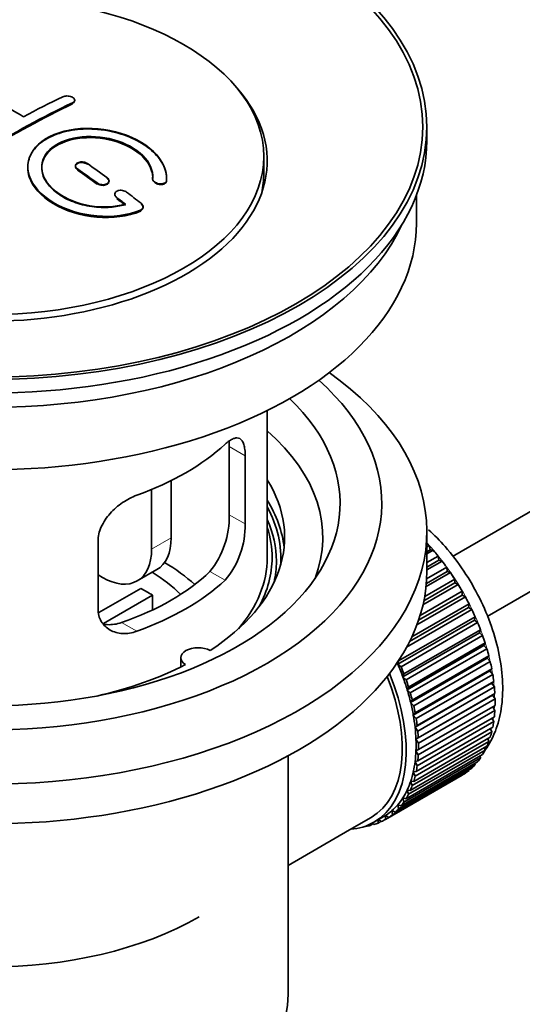
# Model space of a CAD drawing. Units: millimetres. Extents: x 0 to 1597, y 0 to 2108.
# Drawn here: x 267 to 303, y 183 to 254 of the extents above; entities that cross this region are included whole.
import ezdxf
from ezdxf import colors
from ezdxf.entities.mleader import LeaderData, LeaderLine
from ezdxf.math import Vec2, Vec3

# ---------------------------------------------------------------- set-up
doc = ezdxf.new("R2010")
doc.units = ezdxf.units.MM
doc.layers.add('DV7_Défaut', color=7, linetype='Continuous')
doc.layers.add('Défaut', color=7, linetype='Continuous')

# ---------------------------------------------------------------- blocks, each defined once
blk = doc.blocks.new('_DOT')
at = {"color": 0}
blk.add_line((0, 0), (-1, 0), dxfattribs=at)
at = {"color": 0, "const_width": 0.333}
blk.add_lwpolyline([(-0.1665, 0, 1), (0.1665, 0, 1)], format="xyb", close=True, dxfattribs=at)
blk = doc.blocks.new('SE6')
at = {"layer": 'DV7_Défaut', "color": 7, "linetype": 'Continuous', "lineweight": 35}
for p, q in [((397.209, 272.505), (297.738, 215.076)), ((300.24, 210.747), (396.771, 266.479)), ((270.514, 247.89), (270.514, 247.933)), ((295.888, 245.027), (295.888, 246.006)), ((284.138, 242.659), (284.138, 243.884)), ((270.575, 243.206), (270.575, 243.163)), ((272.989, 242.077), (272.989, 242.12)), ((276.129, 242.289), (276.129, 242.246)), ((277.136, 242.27), (277.136, 242.314)), ((273.403, 241.165), (273.403, 241.121)), ((295.138, 239.066), (295.138, 241.082)), ((275.444, 240.211), (275.444, 240.255)), ((284.388, 214.98), (284.388, 225.581)), ((281.649, 222.977), (281.649, 218.078)), ((282.801, 217.413), (282.801, 222.311)), ((276.055, 219.89), (276.055, 215.592)), ((277.469, 220.534), (277.469, 216.408)), ((295.888, 214), (295.888, 216.857)), ((272.195, 216.188), (272.195, 211.289)), ((295.888, 215.758), (296.052, 215.853)), ((296.052, 215.853), (296.124, 215.547)), ((296.124, 215.547), (295.888, 215.411)), ((296.347, 215.518), (295.888, 215.253)), ((295.888, 214.624), (296.701, 215.094)), ((296.124, 215.547), (296.347, 215.518)), ((296.701, 215.094), (296.752, 214.794)), ((295.874, 213.454), (297.318, 214.288)), ((296.752, 214.794), (295.888, 214.295)), ((296.983, 214.737), (295.888, 214.105)), ((296.752, 214.794), (296.983, 214.737)), ((297.318, 214.288), (297.348, 213.996)), ((272.52, 213.551), (272.195, 213.738)), ((275.02, 213.303), (276.434, 214.12)), ((297.583, 213.912), (295.83, 212.9)), ((297.348, 213.996), (295.852, 213.132)), ((297.348, 213.996), (297.583, 213.912)), ((272.249, 211.026), (275.269, 212.77)), ((298.145, 213.05), (295.609, 211.586)), ((297.906, 213.16), (295.671, 211.869)), ((295.732, 212.19), (297.898, 213.441)), ((297.898, 213.441), (297.906, 213.16)), ((297.906, 213.16), (298.145, 213.05)), ((276.118, 212.281), (272.58, 210.238)), ((276.118, 212.281), (276.118, 211.211)), ((298.662, 212.157), (295.171, 210.141)), ((298.422, 212.292), (295.295, 210.487)), ((295.399, 210.808), (298.435, 212.561)), ((298.435, 212.561), (298.422, 212.292)), ((298.422, 212.292), (298.662, 212.157)), ((298.892, 211.4), (294.65, 208.952)), ((294.807, 209.276), (298.926, 211.654)), ((298.926, 211.654), (298.892, 211.4)), ((298.892, 211.4), (299.131, 211.241)), ((293.852, 207.544), (299.367, 210.728)), ((299.131, 211.241), (294.427, 208.525)), ((299.367, 210.728), (299.311, 210.491)), ((299.311, 210.491), (293.796, 207.307)), ((299.548, 210.308), (294.032, 207.124)), ((299.311, 210.491), (299.548, 210.308)), ((299.677, 209.572), (294.162, 206.388)), ((294.238, 206.606), (299.754, 209.791)), ((299.909, 209.368), (294.394, 206.183)), ((299.754, 209.791), (299.677, 209.572)), ((299.677, 209.572), (299.909, 209.368)), ((299.987, 208.651), (294.472, 205.467)), ((294.568, 205.664), (300.084, 208.849)), ((300.084, 208.849), (299.987, 208.651)), ((299.987, 208.651), (300.212, 208.426)), ((300.212, 208.426), (294.697, 205.242)), ((294.838, 204.726), (300.354, 207.91)), ((300.354, 207.91), (300.238, 207.735)), ((278.164, 207.774), (278.164, 207.108)), ((293.796, 207.307), (293.852, 207.544)), ((294.032, 207.124), (293.796, 207.307)), ((300.238, 207.735), (294.722, 204.55)), ((300.455, 207.492), (294.94, 204.307)), ((300.238, 207.735), (300.455, 207.492)), ((294.162, 206.388), (294.238, 206.606)), ((294.394, 206.183), (294.162, 206.388)), ((300.428, 206.83), (294.912, 203.646)), ((295.047, 203.798), (300.562, 206.982)), ((300.635, 206.571), (295.119, 203.387)), ((300.562, 206.982), (300.428, 206.83)), ((300.428, 206.83), (300.635, 206.571)), ((294.472, 205.467), (294.568, 205.664)), ((300.555, 205.946), (295.04, 202.762)), ((295.191, 202.889), (300.707, 206.073)), ((300.751, 205.673), (295.235, 202.488)), ((300.707, 206.073), (300.555, 205.946)), ((300.555, 205.946), (300.751, 205.673)), ((294.697, 205.242), (294.472, 205.467)), ((300.619, 205.088), (295.104, 201.904)), ((295.271, 202.005), (300.787, 205.189)), ((300.787, 205.189), (300.619, 205.088)), ((300.619, 205.088), (300.801, 204.803)), ((294.722, 204.55), (294.838, 204.726)), ((294.94, 204.307), (294.722, 204.55)), ((300.801, 204.803), (295.286, 201.619)), ((295.286, 201.154), (300.801, 204.338)), ((300.632, 204.241), (300.787, 203.969)), ((294.912, 203.646), (295.047, 203.798)), ((295.119, 203.387), (294.912, 203.646)), ((300.787, 203.969), (295.271, 200.785)), ((295.04, 202.762), (295.191, 202.889)), ((300.707, 203.178), (295.191, 199.993)), ((295.235, 200.343), (300.751, 203.527)), ((300.581, 203.429), (300.707, 203.178)), ((295.235, 202.488), (295.04, 202.762)), ((300.562, 202.435), (295.047, 199.251)), ((295.119, 199.578), (300.635, 202.762)), ((300.463, 202.663), (300.562, 202.435)), ((300.354, 201.748), (294.838, 198.564)), ((294.94, 198.865), (300.455, 202.05)), ((295.104, 201.904), (295.271, 202.005)), ((295.286, 201.619), (295.104, 201.904)), ((300.279, 201.948), (300.354, 201.748)), ((285.888, 183.544), (285.888, 200.708)), ((294.394, 197.619), (299.909, 200.804)), ((300.084, 201.121), (294.568, 197.937)), ((294.697, 198.211), (300.212, 201.395)), ((295.104, 201.079), (295.286, 201.154)), ((295.271, 200.785), (295.104, 201.079)), ((299.72, 200.695), (299.754, 200.56)), ((300.031, 201.29), (300.084, 201.121)), ((299.367, 200.069), (293.852, 196.885)), ((294.032, 197.096), (299.548, 200.281)), ((299.754, 200.56), (294.238, 197.376)), ((295.04, 200.295), (295.235, 200.343)), ((295.191, 199.993), (295.04, 200.295)), ((299.349, 200.166), (299.367, 200.069)), ((298.435, 199.312), (292.92, 196.128)), ((293.146, 196.271), (298.662, 199.455)), ((298.926, 199.652), (293.411, 196.468)), ((293.615, 196.646), (299.131, 199.83)), ((294.912, 199.558), (295.119, 199.578)), ((295.047, 199.251), (294.912, 199.558)), ((298.435, 199.324), (298.435, 199.312)), ((298.92, 199.708), (298.926, 199.652)), ((294.838, 198.564), (294.722, 198.873)), ((294.722, 198.873), (294.94, 198.865)), ((294.568, 197.937), (294.472, 198.246)), ((294.472, 198.246), (294.697, 198.211)), ((293.852, 196.885), (293.796, 197.186)), ((293.796, 197.186), (294.032, 197.096)), ((294.238, 197.376), (294.162, 197.683)), ((294.162, 197.683), (294.394, 197.619)), ((293.411, 196.468), (293.376, 196.762)), ((293.376, 196.762), (293.615, 196.646)), ((290.319, 195.377), (291.875, 196.275)), ((292.007, 195.809), (291.803, 195.691)), ((291.803, 195.691), (291.814, 195.792)), ((291.946, 195.858), (292.068, 195.761)), ((292.075, 195.929), (292.782, 196.337)), ((292.382, 195.869), (292.39, 196.111)), ((292.601, 195.995), (292.382, 195.869)), ((292.414, 196.124), (292.629, 195.975)), ((292.92, 196.128), (292.907, 196.412)), ((292.907, 196.412), (293.146, 196.271)), ((285.888, 192.819), (290.319, 195.377)), ((291.453, 195.642), (291.467, 195.629))]:
    blk.add_line(p, q, dxfattribs=at)
at = {"layer": 'DV7_Défaut', "color": 7, "linetype": 'Continuous', "lineweight": 18}
for p, q in [((270.368, 247.709), (270.368, 247.752)), ((270.721, 242.932), (270.721, 242.975)), ((272.136, 241.925), (272.136, 241.968)), ((277.128, 242.096), (277.128, 242.14)), ((273.55, 240.874), (273.55, 240.918)), ((275.256, 239.971), (275.256, 240.015)), ((282.801, 222.311), (281.649, 222.977)), ((282.801, 217.413), (281.649, 218.078)), ((276.055, 215.592), (277.469, 216.408)), ((281.349, 213.352), (280.258, 213.982)), ((274.985, 209.678), (273.894, 210.307))]:
    blk.add_line(p, q, dxfattribs=at)
at = {"layer": 'DV7_Défaut', "color": 7, "linetype": 'Continuous', "lineweight": 35}
for centre, radius, start, end in [((275.331, 217.939), 6.32, 321.23072, 1.25327), ((276.664, 217.317), 6.138, 319.7591, 0.89167)]:
    blk.add_arc(centre, radius, start, end, dxfattribs=at)
for centre, major_axis in [((264.388, 246.006), (-31.5, 0)), ((264.388, 246.006), (-31.2, 0)), ((264.388, 243.884), (-19.75, 0))]:
    blk.add_ellipse(centre, major_axis=major_axis, ratio=0.57735, dxfattribs=at)
for centre, major_axis, start_param, end_param in [((264.388, 243.557), (-20, 0), 0, 3.612081), ((266.244, 184.73), (-38.183, 66.136), -0.796301, -0.7308), ((265.684, 182.911), (38.195, 66.156), 0.698571, 0.816502), ((265.684, 182.95), (38.145, 66.069), 0.698457, 0.816543), ((265.684, 182.911), (38.145, 66.069), 0.698457, 0.816543), ((264.977, 183.319), (38.204, 66.171), 0.698591, 0.751044), ((264.388, 245.027), (-31.5, 0), 0, 3.141593), ((265.89, 184.526), (-38.191, 66.149), -0.914485, -0.888123), ((265.183, 184.118), (-38.202, 66.168), -0.914449, -0.888095), ((265.183, 184.157), (-38.152, 66.081), -0.914619, -0.88823), ((265.183, 184.118), (-38.152, 66.081), -0.914619, -0.88823), ((264.388, 242.659), (-19.75, 0), 3.018945, 3.141593), ((265.89, 184.526), (-38.191, 66.149), -0.960477, -0.940937), ((265.183, 184.118), (-38.202, 66.168), -0.95247, -0.940894), ((265.183, 184.157), (-38.152, 66.081), -0.952691, -0.941099), ((265.183, 184.118), (-38.152, 66.081), -0.952691, -0.941099), ((264.388, 239.066), (-30.75, 0), 0, 3.141593), ((264.388, 243.557), (-30.75, 0), 0.25974, 2.881853), ((264.388, 216.857), (-31.5, 0), 0, 3.822948), ((264.388, 218.899), (-28.25, 0), 0, 3.716209), ((264.388, 218.899), (-25.25, 0), 0, 3.685056), ((264.388, 216.449), (-23.999, 0), 2.925762, 3.727215), ((264.388, 229.268), (20, 0), 5.270844, 5.72473), ((264.388, 216.449), (-21.25, 0), 2.415027, 3.486294), ((264.388, 214.98), (-21.25, 0), 3.201525, 3.486294), ((264.388, 214.98), (-20.976, 0), 3.093913, 3.447843), ((264.388, 214.724), (20.663, 0), 0, 0.254006), ((264.388, 214.98), (20.35, 0), 0, 0.185734), ((273.934, 218.45), (-2.5, 4.33), 3.141593, 3.926991), ((272.52, 217.633), (-2.5, 4.33), 2.356194, 3.926991), ((292.672, 209.264), (-5.75, 9.959), -1.214048, -1.191961), ((264.388, 214.98), (-20, 0), 2.682927, 3.141593), ((264.388, 214.98), (20.35, 0), 5.979723, 6.283185), ((292.672, 209.264), (-5.75, 9.959), -1.303808, -1.254346), ((264.388, 207.631), (-17.5, 0), 3.706964, 3.90805), ((264.388, 214.724), (20.663, 0), 6.155924, 6.283185), ((292.672, 209.264), (-5.75, 9.959), -1.393567, -1.344106), ((264.388, 214), (-31.5, 0), 0, 3.141593), ((264.388, 219.47), (18.5, 0), 5.252079, 5.743495), ((264.388, 207.631), (-16, 0), 3.676052, 3.891291), ((292.672, 209.264), (-5.75, 9.959), -1.483327, -1.433866), ((264.388, 219.47), (20, 0), 5.270844, 5.72473), ((264.388, 205.998), (16, 0), 0.747889, 0.822907), ((292.672, 209.264), (-5.75, 9.959), 4.710098, 4.75956), ((292.672, 209.264), (5.75, -9.959), 1.478746, 1.528207), ((292.672, 209.264), (5.75, -9.959), 1.388986, 1.438447), ((292.672, 209.264), (5.75, -9.959), 1.299226, 1.348688), ((292.672, 209.264), (5.75, -9.959), 1.209466, 1.258928), ((279.414, 207.774), (1.25, 0), 0.814814, 3.897575), ((292.672, 209.264), (5.75, -9.959), 1.119707, 1.169168), ((264.388, 216.449), (21.25, 0), 5.084073, 5.438955), ((287.157, 206.08), (5.625, -9.743), 1.279077, 1.368837), ((287.157, 206.08), (5.75, -9.959), 1.299226, 1.348688), ((292.672, 209.264), (5.75, -9.959), 1.029947, 1.079408), ((286.45, 205.671), (-5.425, 9.396), 3.141593, 4.467233), ((286.45, 205.671), (5.625, -9.743), 0, 1.343844), ((287.157, 206.08), (5.625, -9.743), 1.189317, 1.279077), ((292.672, 209.264), (5.75, -9.959), 0.940187, 0.989648), ((287.157, 206.08), (5.75, -9.959), 1.209466, 1.258928), ((292.672, 209.264), (5.75, -9.959), 0.850427, 0.899889), ((287.157, 206.08), (5.625, -9.743), 1.099557, 1.189317), ((287.157, 206.08), (5.75, -9.959), 1.119707, 1.169168), ((287.157, 206.08), (5.625, -9.743), 1.009798, 1.099557), ((287.157, 206.08), (5.75, -9.959), 1.029947, 1.079408), ((292.672, 209.264), (5.75, -9.959), 0.760668, 0.810129), ((287.157, 206.08), (5.625, -9.743), 0.920038, 1.009798), ((292.672, 209.264), (5.75, -9.959), 0.670908, 0.720369), ((287.157, 206.08), (5.75, -9.959), 0.940187, 0.989648), ((292.672, 209.264), (5.75, -9.959), 0.581148, 0.630609), ((287.157, 206.08), (5.625, -9.743), 0.830278, 0.920038), ((287.157, 206.08), (5.75, -9.959), 0.850427, 0.899889), ((292.672, 209.264), (5.75, -9.959), 0.491388, 0.540849), ((287.157, 206.08), (5.625, -9.743), 0.740518, 0.830278), ((287.157, 206.08), (5.75, -9.959), 0.760668, 0.810129), ((292.672, 209.264), (5.75, -9.959), 0.401628, 0.45109), ((287.157, 206.08), (5.625, -9.743), 0.650758, 0.740518), ((287.157, 206.08), (5.75, -9.959), 0.670908, 0.720369), ((292.672, 209.264), (5.75, -9.959), 0.311869, 0.36133), ((287.157, 206.08), (5.625, -9.743), 0.560999, 0.650758), ((287.157, 206.08), (5.75, -9.959), 0.581148, 0.630609), ((292.672, 209.264), (5.75, -9.959), 0.132349, 0.18181), ((292.672, 209.264), (5.75, -9.959), 0.222109, 0.27157), ((287.157, 206.08), (5.625, -9.743), 0.471239, 0.560999), ((292.672, 209.264), (5.75, -9.959), 0.042589, 0.09205), ((287.157, 206.08), (5.625, -9.743), 0.381479, 0.471239), ((287.157, 206.08), (5.75, -9.959), 0.491388, 0.540849), ((287.157, 206.08), (5.625, -9.743), 0.291719, 0.381479), ((287.157, 206.08), (5.75, -9.959), 0.311869, 0.36133), ((287.157, 206.08), (5.75, -9.959), 0.401628, 0.45109), ((287.157, 206.08), (5.625, -9.743), 0.1122, 0.20196), ((287.157, 206.08), (5.625, -9.743), 0.20196, 0.291719), ((287.157, 206.08), (5.75, -9.959), 0.222109, 0.27157), ((287.157, 206.08), (5.625, -9.743), 0.02244, 0.1122), ((287.157, 206.08), (5.75, -9.959), 0.042589, 0.09205), ((287.157, 206.08), (5.75, -9.959), 0.132349, 0.18181), ((286.45, 205.671), (5.625, -9.743), 6.015722, 6.283185), ((287.157, 206.08), (5.75, -9.959), -0.13693, -0.087469), ((287.157, 206.08), (-5.75, 9.959), 3.094422, 3.143883), ((287.157, 206.08), (-5.625, 9.743), 3.141593, 3.164033), ((287.157, 206.08), (5.75, -9.959), -0.22669, -0.177229), ((264.388, 197.833), (21.35, 0), 3.926991, 5.497787), ((264.388, 183.544), (-21.5, 0), 0, 3.141593)]:
    blk.add_ellipse(centre, major_axis=major_axis, ratio=0.57735, start_param=start_param, end_param=end_param, dxfattribs=at)
at = {"layer": 'DV7_Défaut', "color": 7, "linetype": 'Continuous', "lineweight": 18}
for start_param, end_param in [(4.028203, 5.100992), (3.938075, 3.97227), (3.848215, 3.878615), (3.758625, 3.783987)]:
    blk.add_ellipse((292.814, 209.346), major_axis=(-5.625, 9.743), ratio=0.57735, start_param=start_param, end_param=end_param, dxfattribs=at)
at = {"layer": 'DV7_Défaut', "color": 7, "linetype": 'Continuous', "lineweight": 35}
for points, knots in [([(269.661, 248.175), (269.7, 248.194), (269.748, 248.209), (269.798, 248.219), (269.849, 248.229), (269.904, 248.234), (269.96, 248.234), (270.016, 248.234), (270.074, 248.228), (270.128, 248.218), (270.183, 248.208), (270.236, 248.193), (270.284, 248.174), (270.331, 248.155), (270.373, 248.131), (270.408, 248.105), (270.442, 248.08), (270.47, 248.051), (270.488, 248.022), (270.506, 247.992), (270.515, 247.961), (270.514, 247.931), (270.514, 247.901), (270.504, 247.872), (270.485, 247.845), (270.466, 247.818), (270.438, 247.792), (270.403, 247.771), (270.392, 247.764), (270.38, 247.758), (270.368, 247.752)], [0, 0, 0, 0, 0.107899, 0.107899, 0.107899, 0.215929, 0.215929, 0.215929, 0.323875, 0.323875, 0.323875, 0.431486, 0.431486, 0.431486, 0.538676, 0.538676, 0.538676, 0.645549, 0.645549, 0.645549, 0.752343, 0.752343, 0.752343, 0.859331, 0.859331, 0.859331, 0.966701, 0.966701, 0.966701, 1, 1, 1, 1]), ([(270.499, 247.826), (270.488, 247.802), (270.453, 247.758), (270.399, 247.727), (270.368, 247.709)], [0, 0, 0, 0, 0.5221894, 1, 1, 1, 1]), ([(277.128, 242.14), (277.191, 242.849), (276.855, 243.597), (275.527, 244.866), (274.553, 245.373), (272.364, 245.933), (271.178, 245.979), (269.089, 245.579), (268.217, 245.138), (267.168, 243.949), (267.008, 243.22), (267.475, 241.777), (268.089, 241.092), (269.851, 240.038), (270.96, 239.694), (273.24, 239.492), (274.359, 239.64), (275.256, 240.015)], [0, 0, 0, 0, 0.125, 0.125, 0.25, 0.25, 0.375, 0.375, 0.5, 0.5, 0.625, 0.625, 0.75, 0.75, 0.875, 0.875, 1, 1, 1, 1]), ([(277.128, 242.096), (277.133, 242.253), (277.139, 242.716), (276.79, 243.604), (275.852, 244.569), (274.485, 245.337), (273.042, 245.746), (271.553, 245.9), (270.09, 245.794), (268.663, 245.322), (267.627, 244.556), (267.098, 243.584), (267.129, 242.514), (267.719, 241.462), (268.808, 240.543), (270.277, 239.862), (271.967, 239.503), (273.659, 239.501), (274.76, 239.769), (275.215, 239.954), (275.256, 239.971)], [0, 0, 0, 0, 0.025202, 0.086746, 0.148704, 0.211072, 0.273665, 0.313474, 0.375294, 0.437126, 0.498668, 0.559984, 0.621347, 0.683007, 0.74509, 0.807543, 0.870149, 0.932618, 0.994715, 1, 1, 1, 1]), ([(274.167, 240.445), (273.397, 240.225), (272.498, 240.186), (270.736, 240.478), (269.915, 240.803), (268.669, 241.699), (268.268, 242.254), (268.059, 243.379), (268.257, 243.934), (269.181, 244.811), (269.9, 245.125), (271.558, 245.378), (272.487, 245.317), (274.17, 244.846), (274.919, 244.438), (275.923, 243.445), (276.179, 242.858), (276.129, 242.307)], [0, 0, 0, 0, 0.125, 0.125, 0.25, 0.25, 0.375, 0.375, 0.5, 0.5, 0.625, 0.625, 0.75, 0.75, 0.875, 0.875, 1, 1, 1, 1]), ([(274.167, 240.402), (273.781, 240.314), (273.066, 240.165), (271.727, 240.224), (270.416, 240.559), (269.283, 241.145), (268.476, 241.914), (268.086, 242.777), (268.158, 243.632), (268.678, 244.383), (269.469, 244.876), (270.454, 245.194), (271.592, 245.323), (272.96, 245.179), (274.237, 244.759), (275.28, 244.106), (275.964, 243.305), (276.149, 242.643), (276.133, 242.324), (276.129, 242.264)], [0, 0, 0, 0, 0.055581, 0.118944, 0.182753, 0.246916, 0.311184, 0.375259, 0.438931, 0.502172, 0.56514, 0.603878, 0.667502, 0.731112, 0.795039, 0.85926, 0.923503, 0.987479, 1, 1, 1, 1]), ([(268.136, 243.03), (268.137, 243.489), (268.338, 243.929), (269.181, 244.729), (269.9, 245.043), (271.558, 245.296), (272.487, 245.235), (274.17, 244.764), (274.919, 244.355), (275.923, 243.362), (276.179, 242.775), (276.129, 242.224)], [0, 0, 0, 0, 0.170792, 0.170792, 0.378094, 0.378094, 0.585396, 0.585396, 0.792698, 0.792698, 1, 1, 1, 1]), ([(271.429, 243.323), (271.418, 243.33), (271.37, 243.362), (271.256, 243.412), (271.108, 243.441), (270.96, 243.444), (270.819, 243.421), (270.688, 243.362), (270.6, 243.277), (270.566, 243.175), (270.588, 243.069), (270.652, 242.985), (270.703, 242.946), (270.721, 242.932)], [0, 0, 0, 0, 0.026372, 0.134432, 0.242643, 0.311141, 0.418077, 0.525028, 0.631647, 0.738109, 0.844795, 0.951986, 1, 1, 1, 1]), ([(271.429, 243.366), (271.389, 243.393), (271.342, 243.418), (271.291, 243.436), (271.24, 243.455), (271.185, 243.469), (271.129, 243.477), (271.073, 243.485), (271.015, 243.487), (270.96, 243.482), (270.905, 243.478), (270.852, 243.468), (270.805, 243.452), (270.758, 243.437), (270.715, 243.416), (270.681, 243.391), (270.647, 243.366), (270.619, 243.336), (270.602, 243.305), (270.584, 243.273), (270.575, 243.238), (270.575, 243.204), (270.575, 243.169), (270.585, 243.133), (270.604, 243.099), (270.623, 243.065), (270.651, 243.031), (270.686, 243.002), (270.697, 242.992), (270.709, 242.983), (270.721, 242.975)], [0, 0, 0, 0, 0.108146, 0.108146, 0.108146, 0.216425, 0.216425, 0.216425, 0.324589, 0.324589, 0.324589, 0.432285, 0.432285, 0.432285, 0.53939, 0.53939, 0.53939, 0.646047, 0.646047, 0.646047, 0.752591, 0.752591, 0.752591, 0.8594, 0.8594, 0.8594, 0.966741, 0.966741, 0.966741, 1, 1, 1, 1]), ([(267.137, 243.07), (267.136, 242.854), (267.171, 242.635), (267.475, 241.695), (268.089, 241.009), (269.851, 239.956), (270.96, 239.611), (273.24, 239.409), (274.359, 239.557), (275.256, 239.932)], [0, 0, 0, 0, 0.091616, 0.091616, 0.394411, 0.394411, 0.697205, 0.697205, 1, 1, 1, 1]), ([(272.136, 241.968), (272.175, 241.939), (272.223, 241.914), (272.274, 241.894), (272.325, 241.874), (272.38, 241.859), (272.437, 241.85), (272.493, 241.841), (272.551, 241.839), (272.606, 241.842), (272.66, 241.846), (272.713, 241.856), (272.761, 241.871), (272.808, 241.887), (272.85, 241.908), (272.884, 241.933), (272.918, 241.958), (272.945, 241.988), (272.963, 242.02), (272.981, 242.052), (272.99, 242.087), (272.989, 242.123), (272.989, 242.158), (272.979, 242.195), (272.96, 242.23), (272.941, 242.266), (272.913, 242.3), (272.878, 242.331), (272.867, 242.341), (272.855, 242.35), (272.843, 242.359)], [0, 0, 0, 0, 0.108609, 0.108609, 0.108609, 0.217357, 0.217357, 0.217357, 0.325874, 0.325874, 0.325874, 0.433612, 0.433612, 0.433612, 0.540434, 0.540434, 0.540434, 0.64661, 0.64661, 0.64661, 0.752687, 0.752687, 0.752687, 0.859246, 0.859246, 0.859246, 0.966661, 0.966661, 0.966661, 1, 1, 1, 1]), ([(272.136, 241.925), (272.154, 241.913), (272.208, 241.876), (272.334, 241.823), (272.504, 241.793), (272.673, 241.8), (272.82, 241.844), (272.929, 241.917), (272.968, 241.981), (272.979, 242.014)], [0, 0, 0, 0, 0.063025, 0.221327, 0.379731, 0.537382, 0.693756, 0.848906, 1, 1, 1, 1]), ([(272.988, 242.099), (272.987, 242.107), (272.98, 242.151), (272.943, 242.23), (272.879, 242.285), (272.843, 242.316)], [0, 0, 0, 0, 0.09857, 0.567576, 1, 1, 1, 1]), ([(276.129, 242.307), (276.126, 242.273), (276.133, 242.236), (276.148, 242.2), (276.163, 242.164), (276.188, 242.129), (276.22, 242.096), (276.252, 242.063), (276.293, 242.032), (276.338, 242.005), (276.384, 241.978), (276.436, 241.956), (276.49, 241.938), (276.545, 241.921), (276.603, 241.91), (276.66, 241.904), (276.716, 241.899), (276.773, 241.9), (276.826, 241.907), (276.878, 241.914), (276.927, 241.928), (276.968, 241.947), (277.009, 241.965), (277.044, 241.989), (277.07, 242.017), (277.096, 242.044), (277.114, 242.076), (277.123, 242.109), (277.125, 242.119), (277.127, 242.129), (277.128, 242.14)], [0, 0, 0, 0, 0.106345, 0.106345, 0.106345, 0.212802, 0.212802, 0.212802, 0.320388, 0.320388, 0.320388, 0.429459, 0.429459, 0.429459, 0.53931, 0.53931, 0.53931, 0.648865, 0.648865, 0.648865, 0.75716, 0.75716, 0.75716, 0.86381, 0.86381, 0.86381, 0.969178, 0.969178, 0.969178, 1, 1, 1, 1]), ([(276.129, 242.264), (276.129, 242.239), (276.131, 242.185), (276.18, 242.087), (276.283, 241.989), (276.427, 241.911), (276.595, 241.863), (276.767, 241.851), (276.924, 241.878), (277.044, 241.938), (277.112, 242.018), (277.123, 242.071), (277.128, 242.096)], [0, 0, 0, 0, 0.06734, 0.172917, 0.279868, 0.388381, 0.497976, 0.607672, 0.716418, 0.82359, 0.929289, 1, 1, 1, 1]), ([(274.257, 241.309), (274.217, 241.339), (274.17, 241.366), (274.118, 241.387), (274.067, 241.408), (274.011, 241.424), (273.955, 241.434), (273.898, 241.443), (273.84, 241.447), (273.785, 241.444), (273.731, 241.441), (273.677, 241.431), (273.63, 241.416), (273.583, 241.401), (273.541, 241.379), (273.507, 241.354), (273.473, 241.329), (273.447, 241.298), (273.429, 241.266), (273.412, 241.233), (273.403, 241.198), (273.403, 241.161), (273.404, 241.125), (273.414, 241.087), (273.433, 241.051), (273.451, 241.015), (273.48, 240.979), (273.515, 240.947), (273.526, 240.937), (273.537, 240.927), (273.55, 240.918)], [0, 0, 0, 0, 0.109174, 0.109174, 0.109174, 0.218497, 0.218497, 0.218497, 0.327426, 0.327426, 0.327426, 0.435186, 0.435186, 0.435186, 0.541638, 0.541638, 0.541638, 0.647225, 0.647225, 0.647225, 0.752751, 0.752751, 0.752751, 0.859028, 0.859028, 0.859028, 0.966552, 0.966552, 0.966552, 1, 1, 1, 1]), ([(273.452, 241.257), (273.446, 241.249), (273.421, 241.214), (273.408, 241.175), (273.405, 241.145)], [0, 0, 0, 0, 0.233346, 1, 1, 1, 1]), ([(275.256, 240.015), (275.368, 240.062), (275.437, 240.145), (275.447, 240.283), (275.436, 240.332), (275.386, 240.425), (275.347, 240.468), (275.298, 240.507)], [0, 0, 0, 0, 0.5, 0.5, 0.75, 0.75, 1, 1, 1, 1]), ([(275.44, 240.165), (275.44, 240.169), (275.448, 240.21), (275.44, 240.291), (275.379, 240.392), (275.324, 240.441), (275.298, 240.463)], [0, 0, 0, 0, 0.044059, 0.408174, 0.772123, 1, 1, 1, 1]), ([(275.256, 239.971), (275.292, 239.989), (275.353, 240.021), (275.397, 240.07), (275.413, 240.097)], [0, 0, 0, 0, 0.495365, 1, 1, 1, 1]), ([(282.801, 222.311), (282.801, 222.477), (282.793, 222.628), (282.759, 222.901), (282.734, 223.025), (282.667, 223.236), (282.626, 223.324), (282.527, 223.466), (282.47, 223.519), (282.343, 223.589), (282.272, 223.606), (282.117, 223.606), (282.033, 223.588), (281.855, 223.519), (281.759, 223.467), (281.56, 223.332), (281.457, 223.249), (281.349, 223.15)], [0, 0, 0, 0, 0.125, 0.125, 0.25, 0.25, 0.375, 0.375, 0.5, 0.5, 0.625, 0.625, 0.75, 0.75, 0.875, 0.875, 1, 1, 1, 1]), ([(274.985, 219.476), (274.814, 219.414), (274.643, 219.338), (274.304, 219.163), (274.134, 219.062), (273.805, 218.837), (273.647, 218.716), (273.345, 218.453), (273.2, 218.31), (272.935, 218.014), (272.815, 217.86), (272.6, 217.538), (272.505, 217.37), (272.354, 217.034), (272.295, 216.865), (272.215, 216.523), (272.195, 216.353), (272.195, 216.188)], [0, 0, 0, 0, 0.125, 0.125, 0.25, 0.25, 0.375, 0.375, 0.5, 0.5, 0.625, 0.625, 0.75, 0.75, 0.875, 0.875, 1, 1, 1, 1]), ([(300.076, 201.094), (300.084, 201.106), (300.387, 201.542), (300.886, 202.472), (301.305, 204.102), (301.404, 205.945), (301.164, 207.954), (300.593, 210.036), (299.72, 212.094), (298.586, 214.046), (297.322, 215.698), (296.429, 216.617), (296.016, 216.996)], [0, 0, 0, 0, 0.0029749, 0.1056467, 0.2127678, 0.325504, 0.4417736, 0.5586146, 0.6750362, 0.7912381, 0.9077153, 1, 1, 1, 1]), ([(272.195, 211.289), (272.195, 211.123), (272.215, 210.966), (272.294, 210.666), (272.353, 210.523), (272.505, 210.263), (272.597, 210.146), (272.812, 209.936), (272.934, 209.845), (273.198, 209.697), (273.342, 209.637), (273.646, 209.552), (273.804, 209.526), (274.131, 209.509), (274.301, 209.518), (274.642, 209.572), (274.814, 209.616), (274.985, 209.678)], [0, 0, 0, 0, 0.125, 0.125, 0.25, 0.25, 0.375, 0.375, 0.5, 0.5, 0.625, 0.625, 0.75, 0.75, 0.875, 0.875, 1, 1, 1, 1]), ([(273.894, 210.307), (273.72, 210.247), (273.546, 210.205), (273.202, 210.156), (273.029, 210.148), (272.759, 210.164), (272.659, 210.177), (272.562, 210.196)], [0, 0, 0, 0, 0.38295, 0.38295, 0.765899, 0.765899, 1, 1, 1, 1])]:
    blk.add_open_spline(points, degree=3, knots=knots, dxfattribs=at)
for points in [[(277.128, 242.057), (277.133, 242.114), (277.136, 242.172), (277.135, 242.231)], [(281.63, 223.392), (281.643, 223.266), (281.649, 223.126), (281.649, 222.977)]]:
    blk.add_open_spline(points, degree=3, dxfattribs=at)

msp = doc.modelspace()

# ---------------------------------------------------------------- block references
at = {"layer": 'Défaut'}
msp.add_blockref('SE6', (0, 0), dxfattribs=at)

# ---------------------------------------------------------------- leaders
at = {"layer": 'Défaut', "color": 7, "linetype": 'Continuous', "lineweight": 18}
ml = msp.add_multileader_mtext('Standard', dxfattribs=at)
ml.set_content('{\\pxsm0.9;\\fSolid Edge ISO|b1||i0||c0|p34;\\W1.;16/12/2016\\P}', color=256)
ml.set_leader_properties()
ml.set_arrow_properties(name='DOT')
ml.build(insert=Vec2(0, 0))
ml.multileader.update_dxf_attribs({"leader_type": 0, "dogleg_length": 0, "arrow_head_size": 12})
ctx = ml.context
ctx.base_point, ctx.char_height, ctx.arrow_head_size, ctx.landing_gap_size = Vec3(1247.529, 2101.015), 12, 12, 4.2
notes = []
notes.append((ctx, [(0, (0, 0, 0), (0, 0), (1, 0), 1, [])]))
ctx.mtext.insert = Vec3(1249.529, 2107.135)
ml = msp.add_multileader_mtext('Standard', dxfattribs=at)
ml.set_content('{\\pxsm0.9;\\fArial|b1||i0||c0|p34;\\W1.;151M\\P}', color=256)
ml.set_leader_properties()
ml.set_arrow_properties(name='DOT')
ml.build(insert=Vec2(0, 0))
ml.multileader.update_dxf_attribs({"leader_type": 0, "dogleg_length": 0, "arrow_head_size": 12})
ctx = ml.context
ctx.base_point, ctx.char_height, ctx.arrow_head_size, ctx.landing_gap_size = Vec3(528.403, 2100.848), 12, 12, 4.2
notes.append((ctx, [(0, (0, 0, 0), (0, 0), (1, 0), 1, [])]))
ctx.mtext.insert = Vec3(530.403, 2106.95)
for ctx, leaders in notes:
    for number, flags, end, landing, length, lines in leaders:
        leader = LeaderData()
        leader.index, (leader.has_last_leader_line, leader.has_dogleg_vector, leader.attachment_direction) = number, flags
        leader.last_leader_point, leader.dogleg_vector, leader.dogleg_length = Vec3(end), Vec3(landing), length
        for number, points, colour, breaks in lines:
            line = LeaderLine()
            line.index, line.vertices, line.color, line.breaks = number, Vec3.list(points), colors.encode_raw_color(colour), breaks
            leader.lines.append(line)
        ctx.leaders.append(leader)

doc.saveas('drawing.dxf')
